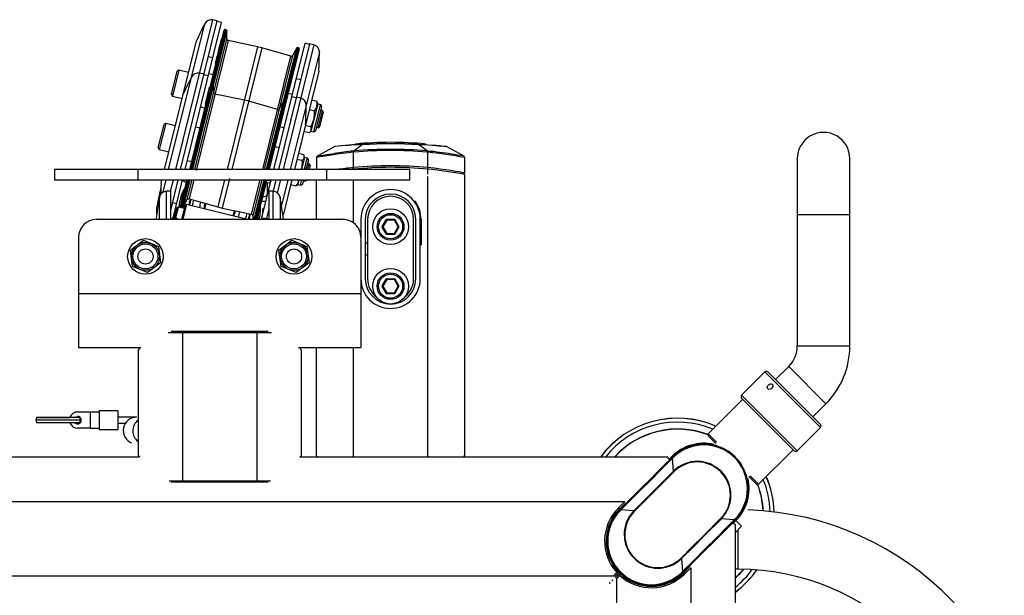
# Model space of a CAD drawing. Units: millimetres. Extents: x 29631 to 33400, y 20936 to 22466.
# Drawn here: x 30936 to 31599, y 22079 to 22466 of the extents above; entities that cross this region are included whole.
import ezdxf
from ezdxf.enums import TextEntityAlignment as Align

# ---------------------------------------------------------------- set-up
doc = ezdxf.new("R2010")
doc.units = ezdxf.units.MM
doc.styles.add('Annotative', font='arial.ttf')

# ---------------------------------------------------------------- blocks, each defined once
blk = doc.blocks.new('904H - Four-Station')
for p, q in [((-34.92, 540.54), (-10.62, 638.72)), ((-30.04, 540.54), (-5.09, 641.32)), ((-26.93, 540.54), (-2.14, 640.67)), ((-23.84, 540.54), (0.65, 639.46)), ((-2.14, 640.67), (-5.09, 641.32)), ((0.65, 639.46), (-2.26, 640.19)), ((-20.75, 540.54), (2.49, 634.43)), ((3.09, 634.79), (-20.25, 540.54)), ((-19.43, 540.54), (3.86, 634.62)), ((4.25, 634.15), (-18.92, 540.54)), ((3.86, 634.62), (3.09, 634.79)), ((4.36, 628.28), (4.25, 634.15)), ((-37.69, 540.54), (-16.25, 627.17)), ((-17.36, 540.54), (4.36, 628.28)), ((5.16, 627.32), (-16.48, 539.9)), ((-0.3, 625.2), (-1.24, 621.41)), ((-0.82, 623.11), (-0.34, 622.99)), ((-0.78, 623.3), (-0.29, 623.18)), ((-0.77, 623.31), (-0.29, 623.19)), ((-0.67, 623.72), (-0.19, 623.6)), ((-0.58, 624.1), (-0.09, 623.98)), ((-0.5, 624.41), (-0.02, 624.29)), ((-0.4, 624.81), (0.08, 624.69)), ((-0.35, 625.01), (0.13, 624.89)), ((-0.3, 625.2), (0.18, 625.08)), ((0.48, 628.36), (-0.28, 625.3)), ((-0.28, 625.3), (0.2, 625.18)), ((-0.27, 625.35), (0.22, 625.23)), ((0.16, 627.07), (0.64, 626.95)), ((0.23, 627.35), (0.71, 627.23)), ((0.24, 627.42), (0.73, 627.3)), ((0.29, 627.59), (0.77, 627.47)), ((0.42, 628.13), (0.91, 628.01)), ((0.43, 628.18), (0.92, 628.06)), ((0.48, 628.36), (0.96, 628.24)), ((24.94, 623.15), (4.49, 540.54)), ((24.94, 623.15), (5.16, 627.32)), ((27.85, 622.43), (24.94, 623.15)), ((35.91, 540.54), (56.95, 625.53)), ((59.98, 625.29), (39, 540.54)), ((62.89, 624.49), (42.11, 540.54)), ((59.86, 624.81), (56.95, 625.53)), ((62.89, 624.49), (59.98, 625.29)), ((-5.22, 615.74), (-8.14, 616.46)), ((-2.33, 617.01), (-3.57, 612.01)), ((-2.43, 616.63), (-1.94, 616.51)), ((-2.38, 616.82), (-1.89, 616.7)), ((-2.33, 617.01), (-1.85, 616.89)), ((-1.87, 618.89), (-2.31, 617.12)), ((-2.31, 617.12), (-1.82, 617)), ((-2.29, 617.17), (-1.81, 617.05)), ((-1.87, 618.89), (-1.38, 618.77)), ((-1.25, 621.4), (-1.78, 619.23)), ((-1.78, 619.23), (-1.3, 619.11)), ((-1.66, 619.71), (-1.18, 619.59)), ((-1.43, 620.67), (-0.94, 620.55)), ((-1.26, 621.35), (-0.77, 621.23)), ((-1.24, 621.41), (-1.25, 621.4)), ((-1.25, 621.4), (-0.76, 621.28)), ((-1.24, 621.41), (-0.76, 621.29)), ((-1.14, 621.82), (-0.66, 621.7)), ((-1.05, 622.2), (-0.56, 622.08)), ((-0.97, 622.51), (-0.49, 622.39)), ((-0.87, 622.91), (-0.39, 622.79)), ((27.85, 622.43), (7.58, 540.54)), ((47.3, 616.89), (27.85, 622.43)), ((28.4, 540.54), (47.3, 616.89)), ((48.45, 617.37), (29.43, 540.54)), ((31, 540.54), (51.29, 622.5)), ((51.86, 622.74), (31.51, 540.54)), ((32.32, 540.54), (52.62, 622.53)), ((52.97, 621.93), (32.82, 540.54)), ((66.57, 619.61), (46.99, 540.54)), ((51.29, 622.5), (48.45, 617.37)), ((52.62, 622.53), (51.86, 622.74)), ((-3.57, 612.01), (-3.08, 611.89)), ((-3.56, 612.07), (-3.07, 611.95)), ((-3.24, 613.36), (-2.75, 613.24)), ((-2.96, 614.48), (-2.47, 614.36)), ((-2.94, 614.56), (-2.45, 614.44)), ((-2.88, 614.81), (-2.39, 614.69)), ((-2.8, 615.12), (-2.32, 615)), ((-2.65, 615.72), (-2.17, 615.6)), ((-2.53, 616.23), (-2.04, 616.11)), ((-32.98, 591), (-29.08, 606.77)), ((-28.02, 607.41), (-32.34, 589.94)), ((-28.02, 607.41), (-29.08, 606.77)), ((-21.54, 605.81), (-28.02, 607.41)), ((-11.03, 604.75), (-13.98, 605.4)), ((-8.24, 603.55), (-11.15, 604.27)), ((-4.97, 604.28), (-7.88, 605)), ((66.16, 606.76), (49.77, 540.54)), ((-5.03, 598.71), (-5.8, 598.88)), ((-4.53, 592.36), (-4.64, 598.23)), ((51.08, 601.8), (53.99, 601.08)), ((-32.98, 591), (-32.34, 589.94)), ((-32.34, 589.94), (-25.86, 588.34)), ((-8.45, 592.29), (-10.38, 584.49)), ((-8.91, 590.43), (-8.43, 590.31)), ((-8.75, 591.07), (-8.27, 590.95)), ((-8.55, 591.91), (-8.06, 591.79)), ((-8.54, 591.94), (-8.05, 591.82)), ((-8.51, 592.04), (-8.03, 591.92)), ((-8.5, 592.11), (-8.01, 591.99)), ((-8.48, 592.17), (-8, 592.05)), ((-8.14, 593.55), (-8.45, 592.3)), ((-8.45, 592.3), (-8.45, 592.29)), ((-8.45, 592.3), (-7.96, 592.18)), ((-8.45, 592.29), (-7.97, 592.17)), ((-8.37, 592.62), (-7.88, 592.5)), ((-8.29, 592.95), (-7.8, 592.83)), ((-8.26, 593.08), (-7.77, 592.96)), ((-8.24, 593.15), (-7.75, 593.03)), ((-8.2, 593.3), (-7.72, 593.18)), ((-8.18, 593.37), (-7.7, 593.25)), ((-8.17, 593.43), (-7.68, 593.31)), ((-7.55, 595.93), (-8.14, 593.56)), ((-8.14, 593.56), (-8.14, 593.55)), ((-8.14, 593.56), (-7.65, 593.44)), ((-8.14, 593.55), (-7.65, 593.43)), ((-8.06, 593.88), (-7.57, 593.76)), ((-7.98, 594.21), (-7.49, 594.09)), ((-7.94, 594.34), (-7.46, 594.22)), ((-7.93, 594.41), (-7.44, 594.29)), ((-7.73, 595.2), (-7.25, 595.08)), ((-7.72, 595.26), (-7.23, 595.14)), ((-7.56, 595.89), (-7.07, 595.77)), ((-7.55, 595.93), (-7.07, 595.81)), ((16.05, 587.23), (-3.73, 591.4)), ((48.42, 591.07), (45.51, 591.79)), ((-10.38, 584.49), (-9.9, 584.37)), ((-10.37, 584.55), (-9.88, 584.43)), ((-10.15, 585.41), (-9.67, 585.29)), ((-9.68, 587.33), (-9.19, 587.21)), ((-9.66, 587.4), (-9.18, 587.28)), ((-9.53, 587.94), (-9.04, 587.82)), ((-9.4, 588.45), (-8.92, 588.33)), ((-9.32, 588.77), (-8.84, 588.65)), ((-9.29, 588.91), (-8.8, 588.78)), ((-9.27, 588.97), (-8.79, 588.85)), ((-9.08, 589.77), (-8.59, 589.65)), ((18.96, 586.51), (16.05, 587.23)), ((38.41, 580.97), (18.96, 586.51)), ((42.39, 586.59), (39.56, 581.45)), ((43.73, 586.62), (42.97, 586.83)), ((50.97, 588.89), (48.06, 589.61)), ((54, 588.57), (51.09, 589.38)), ((65.41, 584.8), (60.85, 566.36)), ((64.92, 586.34), (61.33, 587.23)), ((62.81, 565.97), (67.33, 584.22)), ((64.92, 586.34), (65.13, 585.67)), ((65.41, 584.8), (65.16, 585.68)), ((67.33, 584.22), (65.39, 584.7)), ((-13.41, 582.68), (-10.49, 581.96)), ((63.31, 579.83), (59.72, 580.72)), ((68.06, 583.01), (64.02, 566.71)), ((65.69, 568.76), (68.58, 580.41)), ((69.22, 579.35), (66.75, 569.4)), ((68.58, 580.41), (67.48, 580.68)), ((69.22, 579.35), (68.58, 580.41)), ((-41.87, 555.08), (-37.97, 570.86)), ((-36.91, 571.5), (-41.23, 554.02)), ((-36.91, 571.5), (-37.97, 570.86)), ((-30.43, 569.89), (-36.91, 571.5)), ((60.7, 569.28), (57.1, 570.17)), ((-13.86, 568.37), (-16.77, 569.09)), ((39.98, 569.46), (42.89, 568.74)), ((59.69, 565.23), (56.1, 566.12)), ((60.22, 565.7), (60.85, 566.36)), ((60.87, 566.46), (62.81, 565.97)), ((64.6, 569.03), (65.69, 568.76)), ((65.69, 568.76), (66.75, 569.4)), ((95.47, 557.31), (89.92, 553.06)), ((139.05, 553.06), (133.5, 557.31)), ((-41.87, 555.08), (-41.23, 554.02)), ((-41.23, 554.02), (-34.75, 552.42)), ((39.53, 555.15), (36.62, 555.87)), ((56.02, 550.39), (52.43, 551.28)), ((90, 552.25), (89.49, 552.2)), ((89.49, 540.54), (89.49, 552.2)), ((139.49, 552.2), (138.97, 552.25)), ((139.49, 537.57), (139.49, 552.2)), ((-22.3, 546.76), (-19.38, 546.04)), ((55.07, 546.56), (51.48, 547.44)), ((56.52, 548.89), (54.46, 540.54)), ((56.52, 548.89), (56.3, 549.64)), ((58.44, 548.31), (56.5, 548.79)), ((56.52, 540.54), (58.44, 548.31)), ((59.17, 547.1), (57.55, 540.54)), ((59.69, 544.5), (58.59, 544.77)), ((58.71, 540.54), (59.69, 544.5)), ((60.32, 543.44), (59.69, 544.5)), ((64.59, 548.68), (64.51, 540.54)), ((164.48, 538.24), (164.39, 548.68)), ((388.28, 547.89), (388.28, 422)), ((423.68, 422), (423.68, 547.89)), ((-55.68, 540.54), (-55.68, 533.64)), ((60.32, 543.44), (59.61, 540.54)), ((71.34, 540.54), (71.34, 533.64)), ((163.49, 537.41), (163.49, 538.42)), ((164.49, 348.07), (164.49, 537.21)), ((-40.04, 531.07), (-39.4, 533.64)), ((-38.68, 525.33), (-36.62, 533.64)), ((-33.62, 526.07), (-31.74, 533.64)), ((-28.63, 533.64), (-33.51, 513.93)), ((-31.94, 507.79), (-25.54, 533.64)), ((-26.85, 515.9), (-22.45, 533.64)), ((-21.95, 533.64), (-26.49, 515.3)), ((-25.73, 515.09), (-21.14, 533.64)), ((-20.63, 533.64), (-25.16, 515.33)), ((-22.33, 520.46), (-19.06, 533.64)), ((-18.03, 533.64), (-21.18, 520.94)), ((2.79, 533.64), (-1.73, 515.4)), ((6.1, 534.54), (1.18, 514.68)), ((20.97, 510.51), (26.69, 533.64)), ((27.72, 533.64), (21.76, 509.55)), ((22.71, 507.07), (29.29, 533.64)), ((29.8, 533.64), (23.22, 507.07)), ((24.04, 507.07), (30.61, 533.64)), ((31.12, 533.64), (24.54, 507.07)), ((27.63, 507.07), (34.21, 533.64)), ((31.09, 533.55), (34, 532.83)), ((31.49, 531.57), (31.49, 523.55)), ((33.68, 531.51), (31.49, 531.57)), ((37.3, 533.64), (35.4, 525.99)), ((40.41, 533.64), (38.25, 524.93)), ((45.29, 533.64), (41.02, 516.4)), ((48.06, 533.64), (42.37, 510.67)), ((51.41, 529.87), (51.96, 530.44)), ((52.75, 533.64), (51.96, 530.44)), ((51.98, 530.54), (53.92, 530.06)), ((53.92, 530.06), (54.81, 533.64)), ((55.84, 533.64), (55.13, 530.79)), ((55.71, 533.12), (56.8, 532.85)), ((56.8, 532.85), (57, 533.64)), ((56.8, 532.85), (57.86, 533.49)), ((57.9, 533.64), (57.86, 533.49)), ((64.49, 533.64), (64.49, 507.07)), ((89.49, 504.82), (89.49, 533.64)), ((139.49, 347.07), (139.49, 535.92)), ((-40.27, 525.66), (-40.27, 527.64)), ((-33.51, 526.07), (-36.32, 526)), ((-36.32, 507.07), (-36.32, 526)), ((-33.51, 507.07), (-33.51, 526.07)), ((32.49, 526.07), (32.49, 507.07)), ((35.29, 526), (32.49, 526.07)), ((35.29, 526), (35.29, 507.07)), ((50.81, 529.35), (47.22, 530.24)), ((51.32, 529.91), (50.81, 529.35)), ((124.22, 525.11), (124.38, 525.03)), ((-41.11, 507.07), (-41.11, 521.88)), ((-29.52, 517.57), (-32.44, 518.29)), ((-22.96, 517.05), (-25.43, 507.07)), ((-25.16, 515.33), (-22.33, 520.46)), ((-22.96, 517.05), (-23.56, 516.68)), ((17.36, 507.07), (-22.96, 517.05)), ((-21.18, 520.94), (-1.73, 515.4)), ((40.08, 521.88), (40.08, 507.07)), ((-42.96, 510.41), (-42.96, 515.07)), ((-29.98, 513.64), (-31.43, 507.79)), ((-30.91, 507.79), (-29.14, 514.97)), ((-29.98, 513.64), (-30.59, 513.27)), ((-28.53, 515.34), (-30.4, 507.79)), ((-29.51, 514.07), (-30.39, 514.07)), ((-29.5, 513.52), (-29.98, 513.64)), ((-29.51, 513.52), (-29.51, 514.07)), ((-28.53, 515.34), (-29.14, 514.97)), ((-24.16, 514.26), (-28.53, 515.34)), ((-26.49, 515.3), (-25.73, 515.09)), ((-25.94, 507.07), (-23.56, 516.68)), ((-1.73, 515.4), (1.18, 514.68)), ((1.18, 514.68), (20.97, 510.51)), ((28.49, 510.53), (28.49, 514.07)), ((29.36, 514.07), (28.49, 514.07)), ((32.49, 514.21), (30.9, 507.79)), ((388.28, 510.39), (423.68, 510.39)), ((-83.51, 507.07), (82.49, 507.07)), ((-32.51, 507.07), (-32.51, 507.79)), ((-32.51, 507.79), (-29.51, 507.79)), ((-29.51, 507.79), (-29.51, 507.07)), ((-25.24, 507.14), (-26.03, 507.12)), ((-26.03, 507.12), (-26.03, 507.07)), ((-25.24, 507.07), (-25.24, 507.14)), ((21.76, 509.55), (21.81, 507.07)), ((24.21, 507.14), (24.21, 507.07)), ((25, 507.12), (24.21, 507.14)), ((25, 507.07), (25, 507.12)), ((28.49, 507.07), (28.49, 507.79)), ((28.49, 507.79), (31.49, 507.79)), ((31.49, 507.79), (31.49, 507.07)), ((94.49, 507.07), (94.49, 420.77)), ((97.49, 507.07), (97.49, 467.07)), ((98.99, 507.07), (98.99, 467.07)), ((108.86, 502.32), (111.45, 506.82)), ((111.89, 506.57), (109.29, 502.07)), ((111.89, 506.57), (111.45, 506.82)), ((111.89, 506.57), (111.89, 507.07)), ((111.89, 507.07), (117.08, 507.07)), ((117.08, 506.57), (111.89, 506.57)), ((117.08, 506.57), (117.08, 507.07)), ((117.08, 506.57), (117.52, 506.82)), ((119.68, 502.07), (117.08, 506.57)), ((120.11, 502.32), (117.52, 506.82)), ((129.99, 467.07), (129.99, 507.07)), ((131.49, 467.07), (131.49, 507.07)), ((134.49, 507.07), (134.99, 507.07)), ((134.49, 467.07), (134.49, 507.07)), ((134.99, 507.07), (134.99, 489.87)), ((108.86, 502.32), (109.29, 502.07)), ((108.86, 501.82), (109.29, 502.07)), ((111.45, 497.32), (108.86, 501.82)), ((109.29, 502.07), (111.89, 497.57)), ((111.45, 497.32), (111.89, 497.57)), ((111.89, 497.57), (117.08, 497.57)), ((111.89, 497.07), (111.89, 497.57)), ((117.08, 497.57), (119.68, 502.07)), ((117.08, 497.07), (117.08, 497.57)), ((117.52, 497.32), (117.08, 497.57)), ((117.52, 497.32), (120.11, 501.82)), ((119.68, 502.07), (120.11, 502.32)), ((119.68, 502.07), (120.11, 501.82)), ((134.49, 498.11), (134.99, 498.11)), ((-95.51, 495.07), (-95.51, 420.77)), ((-60.65, 486.27), (-51.94, 492.95)), ((-51.94, 492.95), (-41.81, 488.74)), ((39.35, 486.27), (48.06, 492.95)), ((48.06, 492.95), (58.19, 488.74)), ((98.99, 491.07), (97.49, 491.07)), ((111.89, 497.07), (117.08, 497.07)), ((-59.22, 475.4), (-60.65, 486.27)), ((-41.81, 488.74), (-40.38, 477.87)), ((40.78, 475.4), (39.35, 486.27)), ((58.19, 488.74), (59.62, 477.87)), ((134.49, 489.87), (134.99, 489.87)), ((-40.38, 477.87), (-49.09, 471.19)), ((59.62, 477.87), (50.91, 471.19)), ((97.49, 483.07), (98.99, 483.07)), ((-49.09, 471.19), (-59.22, 475.4)), ((50.91, 471.19), (40.78, 475.4)), ((108.86, 462.32), (111.45, 466.82)), ((111.89, 466.57), (109.29, 462.07)), ((111.89, 466.57), (111.45, 466.82)), ((111.89, 466.57), (111.89, 467.07)), ((111.89, 467.07), (117.08, 467.07)), ((117.08, 466.57), (111.89, 466.57)), ((117.08, 466.57), (117.08, 467.07)), ((117.08, 466.57), (117.52, 466.82)), ((119.68, 462.07), (117.08, 466.57)), ((120.11, 462.32), (117.52, 466.82)), ((108.86, 462.32), (109.29, 462.07)), ((108.86, 461.82), (109.29, 462.07)), ((111.45, 457.32), (108.86, 461.82)), ((109.29, 462.07), (111.89, 457.57)), ((111.45, 457.32), (111.89, 457.57)), ((111.89, 457.57), (117.08, 457.57)), ((111.89, 457.07), (111.89, 457.57)), ((117.08, 457.57), (119.68, 462.07)), ((117.52, 457.32), (117.08, 457.57)), ((117.08, 457.07), (117.08, 457.57)), ((117.52, 457.32), (120.11, 461.82)), ((119.68, 462.07), (120.11, 462.32)), ((119.68, 462.07), (120.11, 461.82)), ((-95.51, 457.07), (94.49, 457.07)), ((111.89, 457.07), (117.08, 457.07)), ((-33.18, 431.77), (32.15, 431.77)), ((-25.51, 431.77), (-25.51, 330.15)), ((24.49, 431.77), (24.49, 330.15)), ((34.22, 430.77), (-35.25, 430.77)), ((-95.51, 420.77), (-53.56, 420.77)), ((-54.51, 420.07), (-55.51, 419.07)), ((-55.51, 419.07), (-55.51, 348.07)), ((52.54, 420.77), (94.49, 420.77)), ((54.49, 419.07), (53.49, 420.07)), ((54.49, 348.07), (54.49, 419.07)), ((64.49, 420.77), (64.49, 348.07)), ((89.49, 347.07), (89.49, 420.77)), ((388.28, 422), (423.68, 422)), ((366.38, 404.34), (350.83, 388.79)), ((403.86, 366.87), (366.38, 404.34)), ((368.5, 404.34), (403.86, 368.99)), ((382.48, 408), (373.67, 399.18)), ((382.48, 408), (407.51, 382.97)), ((351.53, 385.96), (328.29, 362.72)), ((350.83, 388.79), (388.3, 351.31)), ((386.18, 351.31), (350.83, 386.67)), ((-81.72, 378.17), (-81.72, 365.67)), ((-69.22, 378.17), (-81.72, 378.17)), ((-69.22, 378.17), (-69.22, 365.67)), ((398.7, 374.15), (407.51, 382.97)), ((-123.77, 373.74), (-124.22, 371.94)), ((-124.22, 371.94), (-123.77, 370.14)), ((-96.22, 377.44), (-96.22, 377.43)), ((-96.22, 377.44), (-81.72, 377.44)), ((-96.22, 377.43), (-87.72, 377.43)), ((-94.22, 371.94), (-94.67, 373.74)), ((-94.67, 370.14), (-94.22, 371.94)), ((-87.72, 377.43), (-87.72, 366.42)), ((-87.72, 377.42), (-81.72, 377.42)), ((-56.72, 373.92), (-69.22, 373.92)), ((-87.72, 366.43), (-96.22, 366.43)), ((-87.72, 366.42), (-81.72, 366.42)), ((-81.72, 365.67), (-69.22, 365.67)), ((-69.22, 369.92), (-63.79, 369.92)), ((388.3, 351.31), (403.86, 366.87)), ((328.29, 362.72), (334, 357)), ((328.29, 362.72), (328.29, 361.3)), ((333.46, 356.14), (328.29, 361.3)), ((321.87, 355.65), (321.99, 356.17)), ((332.11, 355.6), (332, 355.11)), ((362.23, 328.77), (385.47, 352.02)), ((-54.51, 347.07), (-302.24, 347.07)), ((-55.51, 348.07), (-54.51, 347.07)), ((53.49, 347.07), (54.49, 348.07)), ((301.21, 347.07), (53.49, 347.07)), ((64.49, 348.07), (65.49, 347.07)), ((163.49, 347.07), (164.49, 348.07)), ((304.16, 347.07), (268.8, 311.71)), ((301.82, 345.36), (301.11, 347.07)), ((301.9, 345.52), (303.8, 347.42)), ((303.9, 346.62), (304.25, 346.98)), ((304.25, 346.98), (304.19, 347.03)), ((304.67, 346.68), (304.31, 346.32)), ((305.02, 337.65), (304.31, 346.32)), ((354.63, 332.49), (355.12, 332.6)), ((360.82, 328.77), (355.65, 333.94)), ((356.52, 334.49), (362.23, 328.77)), ((-34.66, 331.15), (33.63, 331.15)), ((32.16, 330.15), (-33.19, 330.15)), ((360.82, 328.77), (362.23, 328.77)), ((355.68, 322.47), (355.17, 322.35)), ((-273.14, 317.07), (272.11, 317.07)), ((267.82, 312.78), (272.11, 317.07)), ((267.82, 312.78), (268.53, 312.07)), ((272.82, 316.36), (268.53, 312.07)), ((268.89, 311.62), (268.84, 311.68)), ((268.89, 311.62), (269.25, 311.97)), ((278.22, 310.85), (269.55, 311.56)), ((345.83, 304.79), (337.17, 305.5)), ((311.23, 269.29), (346.58, 304.64)), ((346.59, 301.6), (344.88, 302.31)), ((346.94, 304.29), (345.03, 302.39)), ((346.49, 304.73), (346.14, 304.38)), ((346.49, 304.73), (346.55, 304.68)), ((346.59, 122.97), (346.59, 301.7)), ((350.73, 300.5), (346.59, 296.36)), ((346.94, 304.29), (350.73, 300.5)), ((348.45, 271.57), (348.45, 297.31)), ((260.76, 283.87), (260.34, 283.78)), ((310.37, 278.7), (311.08, 270.03)), ((311.58, 269.01), (315.88, 273.31)), ((316.59, 272.6), (312.29, 268.3)), ((316.59, 272.6), (316.59, 54.97)), ((-265.57, 267.07), (264.54, 267.07)), ((264.54, 267.07), (266.78, 269.31)), ((268.18, 269.29), (265.25, 266.36)), ((265.88, 265.73), (268.81, 268.66)), ((268.83, 267.27), (266.59, 265.03)), ((268.18, 269.29), (266.78, 269.31)), ((268.83, 267.27), (268.81, 268.66)), ((310.71, 269.68), (311.08, 270.03)), ((311.49, 269.73), (311.14, 269.38)), ((311.14, 269.38), (311.19, 269.32)), ((312.29, 268.3), (311.58, 269.01)), ((348.45, 271.57), (346.59, 271.57)), ((266.59, 265.03), (266.59, 54.97)), ((283.29, 260.83), (283.38, 261.24))]:
    blk.add_line(p, q)
at = {"flags": 128}
for points in [[(64.94, 582.88), (65.06, 585.49), (64.92, 586.34)], [(63.31, 579.83), (64.67, 582.05), (64.94, 582.88)], [(60.7, 569.28), (61.93, 571.71), (62.83, 574.35)], [(59.69, 565.23), (60.54, 566.07), (61.02, 567.05)], [(90.93, 557.73), (90.65, 557.5), (90.4, 557.25)], [(152.09, 556.07), (152.12, 556.06), (151.67, 556.11), (150.72, 556.19), (149.24, 556.33), (147.38, 556.48), (145.07, 556.66), (142.52, 556.84), (139.65, 557.02), (136.67, 557.18), (133.5, 557.31), (133.5, 557.31)], [(133.51, 557.5), (136.51, 557.34), (139.5, 557.16), (142.24, 556.98), (144.81, 556.78), (147.03, 556.6), (148.93, 556.44), (150.35, 556.31), (151.32, 556.22), (151.76, 556.18), (151.74, 556.18)], [(138.48, 557.25), (138.29, 557.5), (138.07, 557.72)], [(56.37, 548.27), (56.24, 549.85), (56.02, 550.39)], [(89.49, 552.2), (85.91, 551.82), (82.04, 551.35), (78.26, 550.86), (74.71, 550.35), (71.49, 549.85), (68.87, 549.42), (66.78, 549.06), (65.37, 548.81), (64.66, 548.68), (64.67, 548.68)], [(76.89, 556.1), (70.95, 552.82), (65.02, 549.48)], [(65.17, 549.54), (65.16, 549.54), (65.82, 549.66), (67.22, 549.92), (69.19, 550.27), (71.8, 550.72), (74.85, 551.2), (76.58, 551.45)], [(89.4, 553.02), (89.92, 553.06), (89.92, 553.06)], [(89.49, 552.2), (89.47, 552.32), (89.46, 552.44), (89.45, 552.55), (89.44, 552.66), (89.43, 552.77), (89.42, 552.86), (89.41, 552.94), (89.4, 553.02)], [(90, 552.25), (89.99, 552.37), (89.98, 552.49), (89.97, 552.6), (89.96, 552.71), (89.95, 552.81), (89.94, 552.91), (89.93, 552.99), (89.92, 553.06)], [(138.97, 552.25), (138.98, 552.37), (139, 552.49), (139.01, 552.6), (139.02, 552.71), (139.02, 552.81), (139.03, 552.91), (139.04, 552.99), (139.05, 553.06)], [(139.05, 553.06), (139.05, 553.06), (139.57, 553.02)], [(139.49, 552.2), (139.5, 552.32), (139.51, 552.44), (139.52, 552.55), (139.54, 552.66), (139.55, 552.77), (139.56, 552.86), (139.57, 552.94), (139.57, 553.02)], [(163.95, 549.48), (158.59, 552.51), (152.08, 556.1)], [(55.07, 546.56), (56.19, 547.79), (56.37, 548.27)], [(54.41, 540.54), (54.59, 541.09)], [(164.39, 538.24), (164.43, 538.23), (163.84, 538.34), (162.56, 538.59), (160.69, 538.93), (158.19, 539.37), (155.2, 539.86), (151.7, 540.39), (147.9, 540.91), (143.74, 541.42), (139.49, 541.87)], [(50.81, 529.35), (51.82, 530.84), (52.46, 532.49)], [(368.79, 395.57), (369.34, 396), (369.95, 396.26), (370.55, 396.32), (371.09, 396.17), (371.5, 395.82), (371.73, 395.31), (371.76, 394.69), (371.59, 394.05), (371.22, 393.46), (370.7, 392.99), (370.08, 392.69), (369.45, 392.59), (368.86, 392.69), (368.4, 392.99), (368.11, 393.45), (368.04, 394.01), (368.17, 394.63), (368.5, 395.23), (368.79, 395.57)], [(-94.22, 371.94), (-94.39, 371.93), (-94.92, 371.92), (-95.77, 371.92), (-96.95, 371.91), (-98.41, 371.9), (-100.12, 371.9), (-102.05, 371.9), (-104.15, 371.89), (-106.36, 371.89), (-108.64, 371.89), (-110.94, 371.89), (-113.19, 371.89), (-115.35, 371.89), (-117.37, 371.9), (-119.2, 371.9), (-120.79, 371.91), (-122.11, 371.91), (-123.13, 371.92), (-123.82, 371.93), (-124.17, 371.93), (-124.22, 371.94)], [(-94.67, 373.74), (-94.85, 373.73), (-95.38, 373.72), (-96.25, 373.72), (-97.45, 373.71), (-98.93, 373.7), (-100.66, 373.7), (-102.61, 373.7), (-104.72, 373.69), (-106.94, 373.69), (-109.22, 373.69), (-111.49, 373.69), (-113.71, 373.69), (-115.82, 373.7), (-117.77, 373.7), (-119.51, 373.7), (-120.99, 373.71), (-122.18, 373.72), (-123.05, 373.72), (-123.59, 373.73), (-123.77, 373.74), (-123.59, 373.75), (-123.05, 373.75), (-122.18, 373.76), (-120.99, 373.77), (-119.51, 373.77), (-117.77, 373.78), (-115.82, 373.78), (-113.71, 373.78), (-111.49, 373.78), (-109.22, 373.78), (-106.94, 373.78), (-104.72, 373.78), (-102.61, 373.78), (-101.4, 373.78)], [(-96.47, 373.74), (-96.65, 373.73), (-97.2, 373.72), (-98.09, 373.72), (-99.3, 373.71), (-100.79, 373.71), (-102.53, 373.7), (-104.46, 373.7), (-106.53, 373.7), (-108.68, 373.7), (-110.84, 373.7), (-112.95, 373.7), (-114.96, 373.7), (-116.8, 373.7), (-118.42, 373.71), (-119.78, 373.71), (-120.84, 373.72), (-121.56, 373.73), (-121.92, 373.73), (-121.92, 373.74), (-121.56, 373.75), (-120.84, 373.75), (-119.78, 373.76), (-118.42, 373.77), (-116.8, 373.77), (-114.96, 373.77), (-112.95, 373.78), (-110.84, 373.78), (-108.68, 373.78), (-106.53, 373.78), (-104.46, 373.78), (-102.53, 373.77), (-101.4, 373.77)], [(-97.96, 373.72), (-97.17, 374.24), (-96.22, 374.43)], [(-94.67, 370.14), (-94.85, 370.13), (-95.38, 370.12), (-96.25, 370.12), (-97.45, 370.11), (-98.93, 370.1), (-100.66, 370.1), (-102.61, 370.1), (-104.72, 370.09), (-106.94, 370.09), (-109.22, 370.09), (-111.49, 370.09), (-113.71, 370.09), (-115.82, 370.1), (-117.77, 370.1), (-119.51, 370.1), (-120.99, 370.11), (-122.18, 370.12), (-123.05, 370.12), (-123.59, 370.13), (-123.77, 370.14)], [(269.25, 311.97), (273.49, 316.21), (281.24, 323.96), (289.01, 331.73), (296.46, 339.17), (303.9, 346.62)], [(304.31, 346.32), (304.31, 346.32), (296.86, 338.85), (289.39, 331.37), (281.6, 323.58), (273.81, 315.81), (269.55, 311.56), (269.55, 311.56)], [(278.22, 310.85), (278.22, 310.85), (289.49, 322.1), (297.26, 329.88), (305.02, 337.65), (305.02, 337.65)], [(305.38, 337.3), (297.6, 329.54), (289.82, 321.77), (278.57, 310.49)], [(269.55, 311.56), (269.55, 311.56), (269.19, 311.2)], [(310, 279.06), (317.79, 286.81), (325.57, 294.59), (336.81, 305.87)], [(337.17, 305.5), (337.17, 305.5), (325.9, 294.25), (318.13, 286.48), (310.37, 278.7), (310.37, 278.7)], [(345.83, 304.79), (345.83, 304.79), (346.19, 305.16)], [(311.08, 270.03), (311.08, 270.03), (318.53, 277.51), (325.99, 284.99), (333.78, 292.77), (341.57, 300.54), (345.83, 304.79), (345.83, 304.79)], [(346.14, 304.38), (341.89, 300.14), (334.14, 292.4), (326.37, 284.63), (318.93, 277.18), (311.49, 269.73)]]:
    blk.add_lwpolyline(points, dxfattribs=at)
blk.add_lwpolyline([(127.5, 540.54), (-111.84, 540.54), (-111.84, 533.64), (127.5, 533.64)], close=True)
for centre, radius in [((114.49, 502.07), 12), ((114.49, 502.07), 9), ((114.49, 502.07), 8.13), ((-50.51, 482.07), 12), ((-50.51, 482.07), 9.5), ((-50.51, 482.07), 9.4), ((49.49, 482.07), 12), ((49.49, 482.07), 9.5), ((49.49, 482.07), 9.4), ((-50.51, 482.07), 8.4), ((-50.51, 482.07), 5.13), ((49.49, 482.07), 8.4), ((49.49, 482.07), 5.12), ((114.49, 462.07), 12), ((114.49, 462.07), 9), ((114.49, 462.07), 8.13)]:
    blk.add_circle(centre, radius)
for centre, radius, start, end in [((283.18, 488.23), 330.09, 152.87732, 155.10823), ((-6.16, 636.44), 5, 77.59669, 152.87732), ((2.98, 634.31), 0.5, 77.59669, 166.09669), ((3.75, 634.14), 0.5, 1.09669, 77.59669), ((5.36, 628.3), 1, 181.09669, 258.09669), ((61.57, 619.67), 5, 359.31605, 74.59669), ((47.57, 617.85), 1, 254.09669, 331.09669), ((51.72, 622.26), 0.5, 74.59669, 151.09669), ((52.48, 622.05), 0.5, 346.09669, 74.59669), ((-263.5, 623.55), 330.09, 357.08514, 359.31605), ((-15.06, 600.52), 5, 77.59669, 152.87732), ((274.29, 452.31), 330.09, 152.87732, 155.10823), ((-5.91, 598.39), 0.5, 77.59669, 166.09669), ((-5.14, 598.22), 0.5, 1.09669, 77.59669), ((-3.53, 592.38), 1, 181.09669, 258.09669), ((42.83, 586.35), 0.5, 74.59669, 151.09669), ((43.59, 586.14), 0.5, 346.09669, 74.59669), ((52.68, 583.75), 5, 359.31605, 74.59669), ((-272.39, 587.63), 330.09, 357.08514, 359.31605), ((67.09, 583.25), 1, 346.09669, 76.09669), ((38.68, 581.93), 1, 254.09669, 331.09669), ((44.68, 578.71), 18.66, 346.49245, 3.44478), ((57.8, 567.72), 3.29, 348.22491, 28.26306), ((63.05, 566.95), 1, 256.09669, 346.09669), ((405.98, 547.89), 17.7, 0, 180.00002), ((107.89, 232.74), 324.81, 92.19148, 95.47913), ((114.63, 167.44), 390.54, 92.81325, 95.49493), ((114.48, 318.44), 240.45, 84.34901, 95.6497), ((114.49, 174.34), 383.63, 87.15758, 92.84229), ((125.07, 558.81), 29.64, 182.52302, 182.89483), ((114.49, 189.12), 368.69, 87.04366, 92.95621), ((104.77, 558.77), 28.77, 357.10475, 357.48779), ((112.85, 307.67), 246.47, 95.45908, 98.46191), ((114.49, 283.24), 270.94, 84.79869, 95.20131), ((114.49, 280.01), 273.35, 84.86014, 95.13986), ((107.89, 240.57), 313.23, 79.62426, 84.21113), ((115.67, 302.78), 251.38, 80.90098, 84.54346), ((151.67, 555.18), 1, 64.6446, 84.19137), ((118.72, 314.87), 238.96, 79.12565, 81.16426), ((36.56, 545.42), 18.55, 346.49425, 3.49829), ((58.2, 547.34), 1, 346.09669, 76.09669), ((65.42, 548.73), 0.821, 131.28428, 183.339), ((163.45, 548.68), 0.926, 0.43322, 46.20577), ((114.48, 283.08), 259.99, 95.51764, 98.00364), ((114.42, 283.57), 258.5, 95.53497, 96.23374), ((114.49, 283.07), 260, 84.48227, 95.51773), ((114.49, 283.07), 259, 84.4609, 95.5391), ((114.49, 283.09), 258.98, 78.88535, 84.46111), ((289.62, 514.28), 330.09, 177.08514, 178.34668), ((-21.43, 537.79), 6, 226.09669, 256.09669), ((47.01, 533.98), 5.65, 344.70537, 356.59866), ((54.16, 531.03), 1, 256.09669, 346.09669), ((281.07, 452.15), 330.09, 166.78064, 169.01154), ((-36.19, 521), 5, 91.5, 169.81167), ((-35.4, 526.49), 5, 162.94663, 166.78064), ((-0.51, 514.07), 27.5, 147.08542, 177.63364), ((-0.51, 514.07), 26.5, 154.94899, 178.07533), ((29.05, 525.3), 3, 256.09669, 346.09669), ((35.16, 521), 5, 10.18833, 88.5), ((114.49, 507.07), 20, 0, 180), ((114.49, 507.07), 17, 0, 180), ((283.77, 463.5), 330.09, 169.81167, 172.41426), ((-21.45, 519.98), 1, 74.09669, 151.09669), ((-0.51, 514.07), 21, 161.51193, 172.93383), ((-0.51, 514.07), 20.4, 161.43585, 173.13593), ((-0.51, 514.07), 18.6, 161.17814, 173.82113), ((-0.51, 514.07), 13.6, 160.10364, 176.68924), ((-0.51, 514.07), 10.6, 158.97084, 179.73835), ((-0.51, 514.07), 10, 158.66239, 180.57418), ((29.05, 525.3), 6, 256.09669, 286.09669), ((-284.8, 463.5), 330.09, 7.58574, 10.18833), ((114.49, 507.07), 15.5, 0, 180), ((114.49, 507.07), 20.5, 0, 37.31012), ((-26.36, 515.78), 0.5, 166.09669, 254.59669), ((-25.6, 515.57), 0.5, 254.59669, 331.09669), ((-0.51, 514.07), 10, 331.61917, 353.53098), ((-0.51, 514.07), 10.6, 332.45501, 353.22253), ((-0.51, 514.07), 13.6, 335.50414, 352.08973), ((-0.51, 514.07), 18.6, 337.89259, 351.01523), ((-0.51, 514.07), 20.4, 339.93187, 350.75752), ((-0.51, 514.07), 21, 340.52878, 350.68144), ((20.76, 509.53), 1, 1.09669, 78.09669), ((-0.51, 514.07), 26.5, 344.68349, 357.24438), ((-0.51, 514.07), 27.5, 345.25335, 5.10795), ((-257.05, 649.6), 330.09, 334.95879, 335.10823), ((-83.51, 495.07), 12, 90, 180), ((-26.01, 506.62), 0.5, 91.5, 116.38543), ((-25.22, 506.64), 0.5, 58.70052, 91.5), ((24.2, 506.64), 0.5, 88.5, 121.29948), ((24.99, 506.62), 0.5, 63.61457, 88.5), ((82.49, 495.07), 12, 0, 90), ((111.89, 506.57), 0.5, 90, 150), ((117.08, 506.57), 0.5, 30, 90), ((109.29, 502.07), 0.5, 150, 210), ((111.89, 497.57), 0.5, 210, 270), ((117.08, 497.57), 0.5, 270, 330), ((119.68, 502.07), 0.5, 330, 30), ((114.49, 467.07), 20, 180, 0), ((114.49, 467.07), 17, 180, 0), ((114.49, 467.07), 15.5, 180, 231.46779), ((111.89, 466.57), 0.5, 90, 150), ((117.08, 466.57), 0.5, 30, 90), ((114.49, 467.07), 15.5, 308.53221, 0), ((109.29, 462.07), 0.5, 150, 210), ((119.68, 462.07), 0.5, 330, 30), ((111.89, 457.57), 0.5, 210, 270), ((117.08, 457.57), 0.5, 270, 330), ((368.48, 422), 19.8, 315, 0), ((368.48, 422), 55.2, 315, 0), ((367.44, 403.28), 1.5, 45, 135), ((351.89, 387.73), 1.5, 135, 225), ((-96.22, 371.93), 5.5, 89.99991, 161.11923), ((-96.22, 371.94), 5.5, 89.99992, 160.539), ((-96.22, 371.93), 2.5, 226.62917, 90.00001), ((-97.78, 328.96), 44.79, 88.32167, 90.17909), ((-96.22, 371.94), 2.5, 227.03699, 359.99974), ((-97.63, 225.42), 148.35, 88.85383, 90.10551), ((-56.46, 364.93), 8.97, 89.24784, 247.86517), ((-50.26, 364.7), 8.84, 126.49456, 233.50544), ((307.78, 308.27), 64.94, 66.69006, 143.30759), ((307.78, 308.27), 64.88, 66.71087, 143.2686), ((-96.22, 371.93), 5.5, 198.61173, 270.0001), ((307.78, 308.27), 62.27, 67.67026, 141.45491), ((307.78, 308.27), 57.67, 69.17239, 137.7166), ((307.78, 308.27), 57.5, 69.10727, 137.56078), ((402.8, 367.93), 1.5, 315, 45), ((325.37, 325.85), 30.5, 77.23095, 134.99997), ((325.39, 325.96), 29.89, 21.07032, 135.16639), ((325.4, 325.88), 29.87, 314.93056, 135.06944), ((325.37, 325.85), 29.36, 315.17176, 134.82798), ((387.24, 352.37), 1.5, 225, 315), ((303.43, 345.55), 1.17, 41.15881, 66.35867), ((303.86, 345.98), 1.07, 40.78624, 68.8545), ((320.89, 321.38), 22.74, 315.71385, 134.2863), ((321.02, 321.51), 22.23, 315.26314, 134.73698), ((292.91, 324.86), 17.61, 44.93054, 46.58636), ((325.73, 325.72), 29.65, 314.69011, 21.73672), ((325.37, 325.85), 30.5, 315, 12.76903), ((307.78, 308.27), 62.27, 1.96505, 22.32977), ((307.78, 308.27), 64.88, 1.61937, 23.28913), ((307.78, 308.27), 64.94, 1.61149, 23.30994), ((307.78, 308.27), 57.5, 2.58822, 20.89273), ((307.78, 308.27), 57.67, 2.56599, 20.82759), ((290.09, 290.5), 31.5, 135, 222.2706), ((290.09, 290.5), 30.5, 135, 224.06068), ((289.66, 290.63), 29.65, 134.68953, 201.73442), ((289.99, 290.47), 29.87, 134.93056, 315.06944), ((269.89, 312.01), 1.07, 201.15869, 229.2118), ((270.32, 312.44), 1.17, 203.64138, 228.84112), ((290.01, 290.5), 29.36, 135.17197, 314.8282), ((294.49, 294.98), 22.74, 135.71404, 314.28604), ((294.36, 294.85), 22.23, 135.26333, 314.73674), ((291.02, 322.96), 17.62, 223.4152, 225.07088), ((324.37, 293.39), 17.62, 43.41572, 45.07138), ((345.5, 304.35), 1.07, 21.17623, 49.2092), ((348.45, 111.57), 200, 0, 88.11269), ((345.07, 303.91), 1.17, 23.64119, 48.84132), ((290, 290.39), 29.89, 201.06687, 315.16657), ((322.48, 291.5), 17.62, 224.93028, 226.58583), ((307.78, 308.27), 57.67, 224.55693, 225.44307), ((307.78, 308.27), 57.5, 224.55561, 225.44439), ((290.02, 290.58), 30.5, 225.93932, 315), ((290.02, 290.58), 31.5, 227.7294, 315), ((311.52, 270.37), 1.07, 220.79115, 248.82131), ((311.96, 270.8), 1.17, 221.15882, 246.35875), ((307.78, 308.27), 57.67, 312.2834, 320.42317), ((307.78, 308.27), 57.5, 312.43922, 320.28809), ((307.78, 308.27), 62.27, 308.54509, 323.57063), ((307.78, 308.27), 64.88, 306.7314, 325.02722), ((307.78, 308.27), 64.94, 306.69241, 325.05798), ((348.45, 111.57), 160, 0, 90), ((307.78, 308.27), 64.94, 224.60651, 225.39349), ((307.78, 308.27), 64.88, 224.60615, 225.39385), ((307.78, 308.27), 62.27, 224.58964, 225.41036)]:
    blk.add_arc(centre, radius, start, end)
for centre, start_param, end_param in [((284.92, 330.95), 4.616086, 4.808692), ((330.47, 285.4), 1.474494, 1.667099)]:
    blk.add_ellipse(centre, major_axis=(183.85, 183.85), ratio=0.008727, start_param=start_param, end_param=end_param)
at = {"style": 'Annotative'}
blk.add_attdef('904H', text='', height=100, dxfattribs=at).set_placement((-4.83, -836.94), align=Align.MIDDLE_CENTER)

msp = doc.modelspace()

# ---------------------------------------------------------------- block references
msp.add_blockref('904H - Four-Station', (31071.64, 21824.52))

doc.saveas('drawing.dxf')
